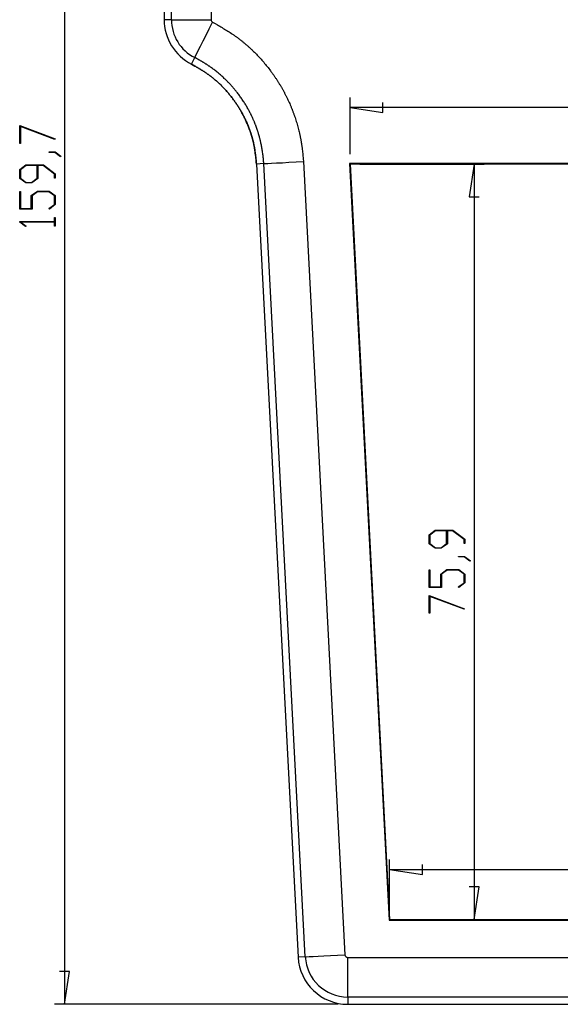
# Model space of a CAD drawing. Units: millimetres. Extents: x 0 to 841, y 0 to 594.
# Drawn here: x 74 to 128, y 381 to 480 of the extents above; entities that cross this region are included whole.
import ezdxf

# ---------------------------------------------------------------- set-up
doc = ezdxf.new("R2010")
doc.units = ezdxf.units.MM
doc.layers.add('LAYER_1', color=179, linetype='Continuous')
doc.layers.add('SLD-0', color=179, linetype='Continuous')

msp = doc.modelspace()

# ---------------------------------------------------------------- linework, layer by layer
at = {"layer": 'LAYER_1'}
for p, q in [((78.548, 541.069), (78.548, 381.369)), ((107.22, 466.766), (107.22, 472.442)), ((110.522, 470.934), (110.522, 471.95)), ((107.22, 471.442), (110.522, 470.934)), ((163.976, 471.442), (107.22, 471.442)), ((74.036, 469.632), (77.592, 468.298)), ((74.036, 467.835), (74.036, 469.632)), ((77.554, 468.248), (74.112, 469.538)), ((74.112, 469.538), (74.112, 467.835)), ((74.112, 467.835), (74.036, 467.835)), ((77.592, 468.298), (77.554, 468.248)), ((76.99, 466.932), (76.99, 466.989)), ((76.99, 466.989), (77.586, 466.989)), ((77.558, 466.932), (76.99, 466.932)), ((78.125, 466.501), (77.558, 466.932)), ((77.586, 466.989), (78.184, 466.544)), ((78.184, 466.544), (78.125, 466.501)), ((74.036, 465.221), (74.644, 465.677)), ((74.036, 464.325), (74.036, 465.221)), ((74.674, 465.618), (74.114, 465.198)), ((74.114, 465.198), (74.114, 464.346)), ((74.644, 465.677), (76.421, 465.677)), ((75.786, 465.618), (74.674, 465.618)), ((75.786, 464.346), (75.786, 465.618)), ((76.393, 465.618), (75.864, 465.618)), ((75.864, 465.618), (75.864, 464.325)), ((77.534, 464.762), (76.393, 465.618)), ((76.421, 465.677), (77.61, 464.784)), ((108.22, 465.766), (120.682, 465.766)), ((119.682, 465.766), (119.174, 462.464)), ((119.682, 465.766), (119.682, 389.871)), ((74.644, 463.869), (74.036, 464.325)), ((74.114, 464.346), (74.674, 463.928)), ((75.256, 463.869), (74.644, 463.869)), ((74.674, 463.928), (75.227, 463.928)), ((75.227, 463.928), (75.786, 464.346)), ((75.864, 464.325), (75.256, 463.869)), ((77.534, 464.335), (77.534, 464.762)), ((77.61, 464.335), (77.534, 464.335)), ((77.61, 464.784), (77.61, 464.335)), ((74.036, 461.244), (74.036, 463.022)), ((74.036, 463.022), (74.112, 463.022)), ((74.112, 463.022), (74.112, 461.303)), ((75.202, 462.596), (75.809, 463.052)), ((75.837, 462.993), (75.28, 462.573)), ((75.809, 463.052), (77.005, 463.052)), ((76.976, 462.993), (75.837, 462.993)), ((77.534, 462.573), (76.976, 462.993)), ((77.005, 463.052), (77.61, 462.596)), ((75.202, 461.303), (75.202, 462.596)), ((75.28, 462.573), (75.28, 461.244)), ((77.534, 461.721), (77.534, 462.573)), ((77.61, 462.596), (77.61, 461.7)), ((119.174, 462.464), (120.19, 462.464)), ((75.28, 461.244), (74.036, 461.244)), ((74.112, 461.303), (75.202, 461.303)), ((76.962, 461.294), (77.534, 461.721)), ((77.019, 461.251), (76.962, 461.294)), ((77.61, 461.7), (77.019, 461.251)), ((74.036, 459.947), (74.036, 459.988)), ((74.036, 459.988), (77.534, 459.988)), ((74.63, 459.501), (74.036, 459.947)), ((77.534, 459.931), (74.167, 459.931)), ((74.167, 459.931), (74.687, 459.543)), ((77.534, 459.988), (77.534, 460.397)), ((77.534, 460.397), (77.61, 460.397)), ((77.534, 459.522), (77.534, 459.931)), ((77.61, 460.397), (77.61, 459.522)), ((74.687, 459.543), (74.63, 459.501)), ((77.61, 459.522), (77.534, 459.522)), ((115.17, 428.528), (115.778, 428.984)), ((115.17, 427.632), (115.17, 428.528)), ((115.808, 428.925), (115.248, 428.505)), ((115.248, 428.505), (115.248, 427.653)), ((115.778, 428.984), (117.555, 428.984)), ((116.92, 428.925), (115.808, 428.925)), ((116.92, 427.653), (116.92, 428.925)), ((117.526, 428.925), (116.997, 428.925)), ((116.997, 428.925), (116.997, 427.632)), ((118.668, 428.069), (117.526, 428.925)), ((117.555, 428.984), (118.744, 428.091)), ((115.778, 427.176), (115.17, 427.632)), ((115.248, 427.653), (115.808, 427.235)), ((116.36, 427.235), (116.92, 427.653)), ((116.997, 427.632), (116.39, 427.176)), ((118.668, 427.642), (118.668, 428.069)), ((118.744, 427.642), (118.668, 427.642)), ((118.744, 428.091), (118.744, 427.642)), ((116.39, 427.176), (115.778, 427.176)), ((115.808, 427.235), (116.36, 427.235)), ((118.124, 426.301), (118.124, 426.358)), ((118.124, 426.358), (118.72, 426.358)), ((118.691, 426.301), (118.124, 426.301)), ((119.258, 425.871), (118.691, 426.301)), ((118.72, 426.358), (119.318, 425.913)), ((119.318, 425.913), (119.258, 425.871)), ((115.17, 423.239), (115.17, 425.016)), ((115.17, 425.016), (115.246, 425.016)), ((115.246, 425.016), (115.246, 423.297)), ((116.336, 424.591), (116.943, 425.046)), ((116.336, 423.297), (116.336, 424.591)), ((116.971, 424.987), (116.414, 424.568)), ((116.414, 424.568), (116.414, 423.239)), ((116.943, 425.046), (118.139, 425.046)), ((118.11, 424.987), (116.971, 424.987)), ((118.668, 424.568), (118.11, 424.987)), ((118.139, 425.046), (118.744, 424.591)), ((118.668, 423.715), (118.668, 424.568)), ((118.744, 424.591), (118.744, 423.694)), ((115.246, 423.297), (116.336, 423.297)), ((118.096, 423.288), (118.668, 423.715)), ((118.744, 423.694), (118.153, 423.246)), ((116.414, 423.239), (115.17, 423.239)), ((115.17, 422.439), (118.726, 421.105)), ((115.17, 420.642), (115.17, 422.439)), ((118.688, 421.055), (115.246, 422.345)), ((115.246, 422.345), (115.246, 420.642)), ((118.153, 423.246), (118.096, 423.288)), ((115.246, 420.642), (115.17, 420.642)), ((118.726, 421.105), (118.688, 421.055)), ((111.198, 390.871), (111.198, 395.919)), ((111.198, 394.919), (114.5, 394.411)), ((111.198, 394.919), (159.998, 394.919)), ((114.5, 394.411), (114.5, 395.427)), ((120.19, 393.173), (119.174, 393.173)), ((119.682, 389.871), (120.19, 393.173)), ((112.198, 389.871), (120.682, 389.871)), ((79.056, 384.671), (78.04, 384.671)), ((78.548, 381.369), (79.056, 384.671)), ((105.993, 381.369), (77.548, 381.369))]:
    msp.add_line(p, q, dxfattribs=at)
at = {"layer": 'SLD-0'}
for p, q in [((88.548, 536.069), (88.548, 480.269)), ((89.279, 480.269), (89.279, 536.069)), ((93.263, 536.069), (93.263, 480.269)), ((89.279, 480.269), (88.548, 480.269)), ((89.279, 480.269), (93.263, 480.269)), ((93.086, 479.357), (93.419, 480.015)), ((93.419, 480.015), (93.657, 479.879)), ((93.657, 479.879), (93.895, 479.743)), ((93.895, 479.743), (94.014, 479.675)), ((94.014, 479.675), (94.132, 479.607)), ((92.465, 478.13), (92.764, 478.721)), ((92.764, 478.721), (93.086, 479.357)), ((94.132, 479.607), (94.25, 479.538)), ((94.25, 479.538), (94.368, 479.469)), ((94.368, 479.469), (94.486, 479.399)), ((94.486, 479.399), (94.603, 479.329)), ((94.603, 479.329), (94.72, 479.258)), ((94.72, 479.258), (94.836, 479.186)), ((94.836, 479.186), (94.952, 479.114)), ((94.952, 479.114), (95.068, 479.041)), ((95.068, 479.041), (95.182, 478.968)), ((95.182, 478.968), (95.297, 478.893)), ((95.297, 478.893), (95.354, 478.855)), ((95.354, 478.855), (95.41, 478.818)), ((95.41, 478.818), (95.467, 478.779)), ((95.467, 478.779), (95.523, 478.741)), ((95.523, 478.741), (95.579, 478.702)), ((95.579, 478.702), (95.636, 478.664)), ((92.198, 477.604), (92.465, 478.13)), ((95.636, 478.664), (95.691, 478.624)), ((95.691, 478.624), (95.747, 478.585)), ((95.747, 478.585), (95.802, 478.545)), ((95.802, 478.545), (95.858, 478.505)), ((95.858, 478.505), (95.913, 478.465)), ((95.913, 478.465), (95.968, 478.424)), ((95.968, 478.424), (96.022, 478.383)), ((96.022, 478.383), (96.077, 478.342)), ((96.077, 478.342), (96.131, 478.301)), ((96.131, 478.301), (96.185, 478.259)), ((96.185, 478.259), (96.239, 478.217)), ((96.239, 478.217), (96.293, 478.175)), ((96.293, 478.175), (96.346, 478.132)), ((96.346, 478.132), (96.399, 478.089)), ((96.399, 478.089), (96.452, 478.046)), ((96.452, 478.046), (96.505, 478.003)), ((96.505, 478.003), (96.558, 477.959)), ((96.558, 477.959), (96.61, 477.916)), ((96.61, 477.916), (96.663, 477.871)), ((96.663, 477.871), (96.715, 477.827)), ((96.715, 477.827), (96.766, 477.783)), ((96.766, 477.783), (96.818, 477.738)), ((96.818, 477.738), (96.87, 477.693)), ((96.87, 477.693), (96.921, 477.647)), ((91.679, 476.578), (91.798, 476.814)), ((91.798, 476.814), (91.974, 477.16)), ((91.974, 477.16), (92.198, 477.604)), ((96.921, 477.647), (96.972, 477.602)), ((96.972, 477.602), (97.023, 477.556)), ((97.023, 477.556), (97.074, 477.51)), ((97.074, 477.51), (97.124, 477.464)), ((97.124, 477.464), (97.174, 477.418)), ((97.174, 477.418), (97.224, 477.371)), ((97.224, 477.371), (97.274, 477.324)), ((97.274, 477.324), (97.324, 477.277)), ((97.324, 477.277), (97.374, 477.23)), ((97.374, 477.23), (97.423, 477.182)), ((97.423, 477.182), (97.472, 477.135)), ((97.472, 477.135), (97.521, 477.087)), ((97.521, 477.087), (97.618, 476.99)), ((97.618, 476.99), (97.715, 476.893)), ((97.715, 476.893), (97.81, 476.795)), ((97.81, 476.795), (97.905, 476.697)), ((91.289, 475.808), (91.619, 476.46)), ((91.289, 475.808), (91.459, 475.711)), ((91.459, 475.71), (91.289, 475.808)), ((91.459, 475.711), (91.63, 475.614)), ((91.629, 475.611), (91.459, 475.71)), ((91.619, 476.46), (91.679, 476.578)), ((91.803, 476.363), (91.619, 476.46)), ((91.894, 476.314), (91.803, 476.363)), ((91.986, 476.265), (91.894, 476.314)), ((92.077, 476.215), (91.986, 476.265)), ((92.123, 476.19), (92.077, 476.215)), ((92.168, 476.165), (92.123, 476.19)), ((92.213, 476.139), (92.168, 476.165)), ((92.258, 476.113), (92.213, 476.139)), ((92.303, 476.087), (92.258, 476.113)), ((92.348, 476.061), (92.303, 476.087)), ((92.393, 476.035), (92.348, 476.061)), ((92.438, 476.008), (92.393, 476.035)), ((92.482, 475.981), (92.438, 476.008)), ((92.526, 475.954), (92.482, 475.981)), ((92.571, 475.927), (92.526, 475.954)), ((92.615, 475.9), (92.571, 475.927)), ((92.659, 475.872), (92.615, 475.9)), ((92.703, 475.844), (92.659, 475.872)), ((92.747, 475.816), (92.703, 475.844)), ((92.79, 475.788), (92.747, 475.816)), ((92.834, 475.76), (92.79, 475.788)), ((92.877, 475.731), (92.834, 475.76)), ((92.921, 475.702), (92.877, 475.731)), ((97.905, 476.697), (97.999, 476.597)), ((97.999, 476.597), (98.093, 476.497)), ((98.093, 476.497), (98.185, 476.396)), ((98.185, 476.396), (98.277, 476.295)), ((98.277, 476.295), (98.368, 476.193)), ((98.368, 476.193), (98.458, 476.09)), ((98.458, 476.09), (98.548, 475.986)), ((98.548, 475.986), (98.636, 475.882)), ((98.636, 475.882), (98.724, 475.777)), ((98.724, 475.777), (98.811, 475.672)), ((91.714, 475.562), (91.629, 475.611)), ((91.63, 475.614), (91.715, 475.565)), ((91.798, 475.512), (91.714, 475.562)), ((91.715, 475.565), (91.8, 475.516)), ((91.883, 475.462), (91.798, 475.512)), ((91.8, 475.516), (91.884, 475.467)), ((91.967, 475.412), (91.883, 475.462)), ((91.884, 475.467), (91.969, 475.417)), ((92.051, 475.362), (91.967, 475.412)), ((91.969, 475.417), (92.053, 475.367)), ((92.135, 475.311), (92.051, 475.362)), ((92.053, 475.367), (92.137, 475.317)), ((92.219, 475.26), (92.135, 475.311)), ((92.137, 475.317), (92.221, 475.266)), ((92.302, 475.209), (92.219, 475.26)), ((92.221, 475.266), (92.305, 475.215)), ((92.385, 475.157), (92.302, 475.209)), ((92.305, 475.215), (92.388, 475.163)), ((92.468, 475.104), (92.385, 475.157)), ((92.388, 475.163), (92.47, 475.111)), ((92.55, 475.052), (92.468, 475.104)), ((92.47, 475.111), (92.553, 475.058)), ((92.632, 474.998), (92.55, 475.052)), ((92.553, 475.058), (92.635, 475.004)), ((92.714, 474.944), (92.632, 474.998)), ((92.635, 475.004), (92.675, 474.977)), ((92.675, 474.977), (92.716, 474.95)), ((92.795, 474.89), (92.714, 474.944)), ((92.716, 474.95), (92.757, 474.923)), ((92.757, 474.923), (92.797, 474.895)), ((92.835, 474.862), (92.795, 474.89)), ((92.797, 474.895), (92.837, 474.868)), ((92.875, 474.834), (92.835, 474.862)), ((92.837, 474.868), (92.878, 474.84)), ((92.916, 474.806), (92.875, 474.834)), ((92.878, 474.84), (92.918, 474.812)), ((92.956, 474.778), (92.916, 474.806)), ((92.918, 474.812), (92.957, 474.784)), ((92.964, 475.673), (92.921, 475.702)), ((92.996, 474.75), (92.956, 474.778)), ((92.957, 474.784), (92.997, 474.755)), ((93.007, 475.644), (92.964, 475.673)), ((93.035, 474.722), (92.996, 474.75)), ((92.997, 474.755), (93.037, 474.726)), ((93.05, 475.615), (93.007, 475.644)), ((93.075, 474.693), (93.035, 474.722)), ((93.037, 474.726), (93.076, 474.697)), ((93.093, 475.585), (93.05, 475.615)), ((93.135, 475.555), (93.093, 475.585)), ((93.178, 475.526), (93.135, 475.555)), ((93.22, 475.495), (93.178, 475.526)), ((93.263, 475.465), (93.22, 475.495)), ((93.305, 475.435), (93.263, 475.465)), ((93.389, 475.373), (93.305, 475.435)), ((93.472, 475.311), (93.389, 475.373)), ((93.555, 475.249), (93.472, 475.311)), ((93.638, 475.185), (93.555, 475.249)), ((93.72, 475.121), (93.638, 475.185)), ((93.801, 475.057), (93.72, 475.121)), ((93.882, 474.991), (93.801, 475.057)), ((93.963, 474.925), (93.882, 474.991)), ((94.043, 474.859), (93.963, 474.925)), ((94.122, 474.792), (94.043, 474.859)), ((94.201, 474.724), (94.122, 474.792)), ((94.279, 474.656), (94.201, 474.724)), ((98.811, 475.672), (98.897, 475.566)), ((98.897, 475.566), (98.982, 475.459)), ((98.982, 475.459), (99.066, 475.351)), ((99.066, 475.351), (99.149, 475.243)), ((99.149, 475.243), (99.232, 475.134)), ((99.232, 475.134), (99.273, 475.079)), ((99.273, 475.079), (99.313, 475.024)), ((99.313, 475.024), (99.354, 474.969)), ((99.354, 474.969), (99.394, 474.914)), ((99.394, 474.914), (99.434, 474.858)), ((99.434, 474.858), (99.474, 474.803)), ((99.474, 474.803), (99.513, 474.747)), ((99.513, 474.747), (99.553, 474.691)), ((93.114, 474.664), (93.075, 474.693)), ((93.076, 474.697), (93.116, 474.668)), ((93.154, 474.635), (93.114, 474.664)), ((93.116, 474.668), (93.155, 474.639)), ((93.193, 474.606), (93.154, 474.635)), ((93.155, 474.639), (93.194, 474.61)), ((93.232, 474.577), (93.193, 474.606)), ((93.194, 474.61), (93.233, 474.58)), ((93.271, 474.547), (93.232, 474.577)), ((93.233, 474.58), (93.271, 474.55)), ((93.271, 474.55), (93.31, 474.52)), ((93.31, 474.517), (93.271, 474.547)), ((93.31, 474.52), (93.348, 474.489)), ((93.348, 474.487), (93.31, 474.517)), ((93.348, 474.489), (93.387, 474.459)), ((93.387, 474.457), (93.348, 474.487)), ((93.387, 474.459), (93.425, 474.428)), ((93.425, 474.427), (93.387, 474.457)), ((93.425, 474.428), (93.463, 474.397)), ((93.463, 474.396), (93.425, 474.427)), ((93.463, 474.397), (93.501, 474.366)), ((93.501, 474.365), (93.463, 474.396)), ((93.501, 474.366), (93.539, 474.335)), ((93.539, 474.334), (93.501, 474.365)), ((93.539, 474.335), (93.576, 474.304)), ((93.577, 474.303), (93.539, 474.334)), ((93.576, 474.304), (93.614, 474.272)), ((93.615, 474.272), (93.577, 474.303)), ((93.614, 474.272), (93.651, 474.24)), ((93.652, 474.24), (93.615, 474.272)), ((93.651, 474.24), (93.688, 474.208)), ((93.689, 474.208), (93.652, 474.24)), ((93.688, 474.208), (93.725, 474.176)), ((93.726, 474.176), (93.689, 474.208)), ((93.725, 474.176), (93.762, 474.144)), ((93.763, 474.144), (93.726, 474.176)), ((93.762, 474.144), (93.799, 474.112)), ((93.8, 474.112), (93.763, 474.144)), ((93.799, 474.112), (93.836, 474.079)), ((93.837, 474.08), (93.8, 474.112)), ((93.836, 474.079), (93.872, 474.046)), ((93.874, 474.047), (93.837, 474.08)), ((93.872, 474.046), (93.908, 474.013)), ((93.91, 474.014), (93.874, 474.047)), ((93.908, 474.013), (93.945, 473.98)), ((93.946, 473.981), (93.91, 474.014)), ((93.945, 473.98), (93.981, 473.947)), ((93.982, 473.948), (93.946, 473.981)), ((93.981, 473.947), (94.017, 473.913)), ((94.018, 473.914), (93.982, 473.948)), ((94.017, 473.913), (94.052, 473.88)), ((94.054, 473.881), (94.018, 473.914)), ((94.052, 473.88), (94.088, 473.846)), ((94.09, 473.847), (94.054, 473.881)), ((94.088, 473.846), (94.123, 473.812)), ((94.125, 473.813), (94.09, 473.847)), ((94.123, 473.812), (94.159, 473.778)), ((94.161, 473.779), (94.125, 473.813)), ((94.159, 473.778), (94.229, 473.71)), ((94.196, 473.745), (94.161, 473.779)), ((94.231, 473.711), (94.196, 473.745)), ((94.357, 474.587), (94.279, 474.656)), ((94.434, 474.517), (94.357, 474.587)), ((94.511, 474.447), (94.434, 474.517)), ((94.587, 474.376), (94.511, 474.447)), ((94.625, 474.34), (94.587, 474.376)), ((94.662, 474.304), (94.625, 474.34)), ((94.7, 474.268), (94.662, 474.304)), ((94.737, 474.232), (94.7, 474.268)), ((94.774, 474.196), (94.737, 474.232)), ((94.811, 474.159), (94.774, 474.196)), ((94.848, 474.123), (94.811, 474.159)), ((94.885, 474.086), (94.848, 474.123)), ((94.922, 474.049), (94.885, 474.086)), ((94.958, 474.012), (94.922, 474.049)), ((94.994, 473.975), (94.958, 474.012)), ((95.03, 473.937), (94.994, 473.975)), ((95.066, 473.9), (95.03, 473.937)), ((95.102, 473.862), (95.066, 473.9)), ((95.138, 473.824), (95.102, 473.862)), ((95.173, 473.786), (95.138, 473.824)), ((95.209, 473.748), (95.173, 473.786)), ((95.244, 473.71), (95.209, 473.748)), ((99.553, 474.691), (99.592, 474.635)), ((99.592, 474.635), (99.631, 474.579)), ((99.631, 474.579), (99.669, 474.523)), ((99.669, 474.523), (99.708, 474.466)), ((99.708, 474.466), (99.746, 474.409)), ((99.746, 474.409), (99.784, 474.352)), ((99.784, 474.352), (99.821, 474.295)), ((99.821, 474.295), (99.859, 474.238)), ((99.859, 474.238), (99.896, 474.181)), ((99.896, 474.181), (99.933, 474.123)), ((99.933, 474.123), (99.97, 474.066)), ((99.97, 474.066), (100.006, 474.008)), ((100.006, 474.008), (100.042, 473.95)), ((100.042, 473.95), (100.078, 473.892)), ((100.078, 473.892), (100.114, 473.833)), ((100.114, 473.833), (100.15, 473.775)), ((100.15, 473.775), (100.185, 473.716)), ((94.229, 473.71), (94.299, 473.64)), ((94.266, 473.677), (94.231, 473.711)), ((94.301, 473.642), (94.266, 473.677)), ((94.299, 473.64), (94.368, 473.571)), ((94.335, 473.607), (94.301, 473.642)), ((94.37, 473.572), (94.335, 473.607)), ((94.368, 473.571), (94.437, 473.501)), ((94.404, 473.537), (94.37, 473.572)), ((94.439, 473.502), (94.404, 473.537)), ((94.437, 473.501), (94.505, 473.43)), ((94.473, 473.467), (94.439, 473.502)), ((94.507, 473.431), (94.473, 473.467)), ((94.505, 473.43), (94.572, 473.359)), ((94.574, 473.36), (94.507, 473.431)), ((94.572, 473.359), (94.639, 473.287)), ((94.641, 473.288), (94.574, 473.36)), ((94.639, 473.287), (94.706, 473.215)), ((94.707, 473.215), (94.641, 473.288)), ((94.706, 473.215), (94.772, 473.142)), ((94.773, 473.142), (94.707, 473.215)), ((94.772, 473.142), (94.837, 473.069)), ((94.838, 473.069), (94.773, 473.142)), ((94.837, 473.069), (94.902, 472.995)), ((94.903, 472.995), (94.838, 473.069)), ((94.902, 472.995), (94.966, 472.921)), ((94.967, 472.921), (94.903, 472.995)), ((94.966, 472.921), (95.029, 472.846)), ((95.03, 472.846), (94.967, 472.921)), ((95.029, 472.846), (95.092, 472.771)), ((95.093, 472.77), (95.03, 472.846)), ((95.092, 472.771), (95.154, 472.695)), ((95.155, 472.694), (95.093, 472.77)), ((95.279, 473.671), (95.244, 473.71)), ((95.314, 473.633), (95.279, 473.671)), ((95.348, 473.594), (95.314, 473.633)), ((95.383, 473.555), (95.348, 473.594)), ((95.417, 473.516), (95.383, 473.555)), ((95.452, 473.477), (95.417, 473.516)), ((95.486, 473.438), (95.452, 473.477)), ((95.52, 473.398), (95.486, 473.438)), ((95.553, 473.359), (95.52, 473.398)), ((95.587, 473.319), (95.553, 473.359)), ((95.62, 473.279), (95.587, 473.319)), ((95.653, 473.239), (95.62, 473.279)), ((95.687, 473.199), (95.653, 473.239)), ((95.719, 473.159), (95.687, 473.199)), ((95.752, 473.118), (95.719, 473.159)), ((95.785, 473.078), (95.752, 473.118)), ((95.817, 473.037), (95.785, 473.078)), ((95.849, 472.996), (95.817, 473.037)), ((95.913, 472.914), (95.849, 472.996)), ((95.977, 472.832), (95.913, 472.914)), ((96.039, 472.749), (95.977, 472.832)), ((96.101, 472.665), (96.039, 472.749)), ((100.185, 473.716), (100.22, 473.658)), ((100.22, 473.658), (100.255, 473.599)), ((100.255, 473.599), (100.289, 473.54)), ((100.289, 473.54), (100.324, 473.481)), ((100.324, 473.481), (100.358, 473.421)), ((100.358, 473.421), (100.391, 473.362)), ((100.391, 473.362), (100.425, 473.302)), ((100.425, 473.302), (100.458, 473.243)), ((100.458, 473.243), (100.491, 473.183)), ((100.491, 473.183), (100.524, 473.123)), ((100.524, 473.123), (100.557, 473.063)), ((100.557, 473.063), (100.589, 473.002)), ((100.589, 473.002), (100.621, 472.942)), ((100.621, 472.942), (100.653, 472.882)), ((100.653, 472.882), (100.685, 472.821)), ((100.685, 472.821), (100.716, 472.76)), ((100.716, 472.76), (100.747, 472.699)), ((95.154, 472.695), (95.216, 472.619)), ((95.217, 472.618), (95.155, 472.694)), ((95.216, 472.619), (95.277, 472.543)), ((95.278, 472.541), (95.217, 472.618)), ((95.277, 472.543), (95.337, 472.466)), ((95.338, 472.464), (95.278, 472.541)), ((95.337, 472.466), (95.397, 472.388)), ((95.398, 472.386), (95.338, 472.464)), ((95.397, 472.388), (95.427, 472.349)), ((95.457, 472.308), (95.398, 472.386)), ((95.427, 472.349), (95.456, 472.31)), ((95.456, 472.31), (95.486, 472.271)), ((95.515, 472.23), (95.457, 472.308)), ((95.486, 472.271), (95.515, 472.231)), ((95.515, 472.231), (95.544, 472.192)), ((95.573, 472.151), (95.515, 472.23)), ((95.544, 472.192), (95.573, 472.152)), ((95.573, 472.152), (95.601, 472.113)), ((95.63, 472.071), (95.573, 472.151)), ((95.601, 472.113), (95.63, 472.073)), ((95.63, 472.073), (95.658, 472.033)), ((95.659, 472.031), (95.63, 472.071)), ((95.658, 472.033), (95.686, 471.993)), ((95.687, 471.991), (95.659, 472.031)), ((95.686, 471.993), (95.714, 471.953)), ((95.715, 471.951), (95.687, 471.991)), ((95.714, 471.953), (95.742, 471.912)), ((95.743, 471.91), (95.715, 471.951)), ((95.742, 471.912), (95.77, 471.872)), ((95.77, 471.87), (95.743, 471.91)), ((95.77, 471.872), (95.797, 471.831)), ((95.798, 471.83), (95.77, 471.87)), ((95.797, 471.831), (95.824, 471.791)), ((95.825, 471.789), (95.798, 471.83)), ((95.824, 471.791), (95.852, 471.75)), ((95.853, 471.748), (95.825, 471.789)), ((96.163, 472.581), (96.101, 472.665)), ((96.223, 472.497), (96.163, 472.581)), ((96.283, 472.411), (96.223, 472.497)), ((96.343, 472.326), (96.283, 472.411)), ((96.401, 472.24), (96.343, 472.326)), ((96.459, 472.153), (96.401, 472.24)), ((96.516, 472.067), (96.459, 472.153)), ((96.572, 471.979), (96.516, 472.067)), ((96.628, 471.891), (96.572, 471.979)), ((96.683, 471.803), (96.628, 471.891)), ((96.737, 471.714), (96.683, 471.803)), ((100.747, 472.699), (100.778, 472.638)), ((100.778, 472.638), (100.809, 472.577)), ((100.809, 472.577), (100.869, 472.454)), ((100.869, 472.454), (100.928, 472.331)), ((100.928, 472.331), (100.987, 472.208)), ((100.987, 472.208), (101.044, 472.084)), ((101.044, 472.084), (101.101, 471.959)), ((101.101, 471.959), (101.156, 471.834)), ((101.156, 471.834), (101.21, 471.709)), ((95.852, 471.75), (95.879, 471.709)), ((95.88, 471.707), (95.853, 471.748)), ((95.879, 471.709), (95.905, 471.668)), ((95.906, 471.666), (95.88, 471.707)), ((95.905, 471.668), (95.932, 471.627)), ((95.933, 471.625), (95.906, 471.666)), ((95.932, 471.627), (95.958, 471.586)), ((95.959, 471.584), (95.933, 471.625)), ((95.958, 471.586), (95.985, 471.544)), ((95.986, 471.543), (95.959, 471.584)), ((95.985, 471.544), (96.011, 471.503)), ((96.012, 471.501), (95.986, 471.543)), ((96.011, 471.503), (96.037, 471.461)), ((96.038, 471.46), (96.012, 471.501)), ((96.037, 471.461), (96.062, 471.42)), ((96.064, 471.418), (96.038, 471.46)), ((96.062, 471.42), (96.088, 471.378)), ((96.089, 471.377), (96.064, 471.418)), ((96.088, 471.378), (96.113, 471.336)), ((96.115, 471.335), (96.089, 471.377)), ((96.113, 471.336), (96.139, 471.294)), ((96.14, 471.293), (96.115, 471.335)), ((96.139, 471.294), (96.164, 471.252)), ((96.165, 471.251), (96.14, 471.293)), ((96.164, 471.252), (96.213, 471.168)), ((96.19, 471.209), (96.165, 471.251)), ((96.215, 471.166), (96.19, 471.209)), ((96.213, 471.168), (96.262, 471.083)), ((96.239, 471.124), (96.215, 471.166)), ((96.263, 471.081), (96.239, 471.124)), ((96.262, 471.083), (96.31, 470.997)), ((96.288, 471.039), (96.263, 471.081)), ((96.312, 470.996), (96.288, 471.039)), ((96.31, 470.997), (96.358, 470.912)), ((96.335, 470.953), (96.312, 470.996)), ((96.359, 470.911), (96.335, 470.953)), ((96.358, 470.912), (96.405, 470.826)), ((96.406, 470.824), (96.359, 470.911)), ((96.405, 470.826), (96.451, 470.739)), ((96.452, 470.738), (96.406, 470.824)), ((96.791, 471.625), (96.737, 471.714)), ((96.844, 471.536), (96.791, 471.625)), ((96.896, 471.446), (96.844, 471.536)), ((96.947, 471.355), (96.896, 471.446)), ((96.998, 471.264), (96.947, 471.355)), ((97.048, 471.173), (96.998, 471.264)), ((97.072, 471.127), (97.048, 471.173)), ((97.097, 471.081), (97.072, 471.127)), ((97.121, 471.035), (97.097, 471.081)), ((97.145, 470.989), (97.121, 471.035)), ((97.169, 470.943), (97.145, 470.989)), ((97.193, 470.897), (97.169, 470.943)), ((97.216, 470.85), (97.193, 470.897)), ((97.24, 470.804), (97.216, 470.85)), ((97.263, 470.757), (97.24, 470.804)), ((101.21, 471.709), (101.237, 471.646)), ((101.237, 471.646), (101.264, 471.583)), ((101.264, 471.583), (101.29, 471.52)), ((101.29, 471.52), (101.316, 471.457)), ((101.316, 471.457), (101.341, 471.393)), ((101.341, 471.393), (101.367, 471.33)), ((101.367, 471.33), (101.392, 471.267)), ((101.392, 471.267), (101.417, 471.203)), ((101.417, 471.203), (101.442, 471.139)), ((101.442, 471.139), (101.466, 471.075)), ((101.466, 471.075), (101.49, 471.012)), ((101.49, 471.012), (101.514, 470.948)), ((101.514, 470.948), (101.538, 470.884)), ((101.538, 470.884), (101.561, 470.819)), ((101.561, 470.819), (101.584, 470.755)), ((96.451, 470.739), (96.497, 470.652)), ((96.497, 470.651), (96.452, 470.738)), ((96.497, 470.652), (96.541, 470.565)), ((96.542, 470.564), (96.497, 470.651)), ((96.541, 470.565), (96.586, 470.477)), ((96.586, 470.476), (96.542, 470.564)), ((96.586, 470.477), (96.629, 470.39)), ((96.629, 470.388), (96.586, 470.476)), ((96.629, 470.39), (96.672, 470.301)), ((96.672, 470.3), (96.629, 470.388)), ((96.672, 470.301), (96.714, 470.213)), ((96.714, 470.212), (96.672, 470.3)), ((96.714, 470.213), (96.756, 470.124)), ((96.755, 470.123), (96.714, 470.212)), ((96.796, 470.033), (96.755, 470.123)), ((96.756, 470.124), (96.796, 470.034)), ((96.796, 470.034), (96.837, 469.945)), ((96.836, 469.944), (96.796, 470.033)), ((96.875, 469.854), (96.836, 469.944)), ((96.837, 469.945), (96.876, 469.855)), ((96.913, 469.763), (96.875, 469.854)), ((96.876, 469.855), (96.915, 469.765)), ((97.286, 470.711), (97.263, 470.757)), ((97.309, 470.664), (97.286, 470.711)), ((97.331, 470.617), (97.309, 470.664)), ((97.353, 470.57), (97.331, 470.617)), ((97.376, 470.523), (97.353, 470.57)), ((97.398, 470.476), (97.376, 470.523)), ((97.419, 470.429), (97.398, 470.476)), ((97.441, 470.381), (97.419, 470.429)), ((97.462, 470.334), (97.441, 470.381)), ((97.484, 470.286), (97.462, 470.334)), ((97.505, 470.239), (97.484, 470.286)), ((97.525, 470.191), (97.505, 470.239)), ((97.546, 470.143), (97.525, 470.191)), ((97.566, 470.095), (97.546, 470.143)), ((97.587, 470.048), (97.566, 470.095)), ((97.607, 470), (97.587, 470.048)), ((97.626, 469.951), (97.607, 470)), ((97.646, 469.903), (97.626, 469.951)), ((97.665, 469.855), (97.646, 469.903)), ((97.685, 469.807), (97.665, 469.855)), ((97.704, 469.758), (97.685, 469.807)), ((101.584, 470.755), (101.607, 470.691)), ((101.607, 470.691), (101.63, 470.626)), ((101.63, 470.626), (101.652, 470.562)), ((101.652, 470.562), (101.674, 470.497)), ((101.674, 470.497), (101.696, 470.432)), ((101.696, 470.432), (101.738, 470.303)), ((101.738, 470.303), (101.78, 470.173)), ((101.78, 470.173), (101.821, 470.042)), ((101.821, 470.042), (101.86, 469.911)), ((101.86, 469.911), (101.899, 469.78)), ((101.899, 469.78), (101.936, 469.649)), ((96.951, 469.673), (96.913, 469.763)), ((96.915, 469.765), (96.953, 469.674)), ((96.988, 469.582), (96.951, 469.673)), ((96.953, 469.674), (96.972, 469.629)), ((96.972, 469.629), (96.99, 469.583)), ((97.025, 469.491), (96.988, 469.582)), ((96.99, 469.583), (97.008, 469.538)), ((97.008, 469.538), (97.027, 469.492)), ((97.06, 469.399), (97.025, 469.491)), ((97.027, 469.492), (97.045, 469.446)), ((97.045, 469.446), (97.062, 469.4)), ((97.095, 469.308), (97.06, 469.399)), ((97.062, 469.4), (97.08, 469.355)), ((97.08, 469.355), (97.097, 469.309)), ((97.129, 469.216), (97.095, 469.308)), ((97.097, 469.309), (97.114, 469.263)), ((97.114, 469.263), (97.131, 469.217)), ((97.146, 469.169), (97.129, 469.216)), ((97.131, 469.217), (97.148, 469.171)), ((97.163, 469.123), (97.146, 469.169)), ((97.148, 469.171), (97.165, 469.124)), ((97.179, 469.077), (97.163, 469.123)), ((97.165, 469.124), (97.181, 469.078)), ((97.196, 469.031), (97.179, 469.077)), ((97.181, 469.078), (97.197, 469.032)), ((97.212, 468.984), (97.196, 469.031)), ((97.197, 469.032), (97.213, 468.985)), ((97.227, 468.938), (97.212, 468.984)), ((97.213, 468.985), (97.229, 468.939)), ((97.243, 468.891), (97.227, 468.938)), ((97.229, 468.939), (97.245, 468.893)), ((97.259, 468.845), (97.243, 468.891)), ((97.245, 468.893), (97.26, 468.846)), ((97.274, 468.798), (97.259, 468.845)), ((97.26, 468.846), (97.275, 468.799)), ((97.289, 468.752), (97.274, 468.798)), ((97.275, 468.799), (97.29, 468.753)), ((97.722, 469.71), (97.704, 469.758)), ((97.741, 469.661), (97.722, 469.71)), ((97.759, 469.612), (97.741, 469.661)), ((97.778, 469.564), (97.759, 469.612)), ((97.796, 469.515), (97.778, 469.564)), ((97.813, 469.466), (97.796, 469.515)), ((97.831, 469.417), (97.813, 469.466)), ((97.848, 469.368), (97.831, 469.417)), ((97.865, 469.319), (97.848, 469.368)), ((97.882, 469.27), (97.865, 469.319)), ((97.899, 469.22), (97.882, 469.27)), ((97.916, 469.171), (97.899, 469.22)), ((97.932, 469.122), (97.916, 469.171)), ((97.948, 469.072), (97.932, 469.122)), ((97.964, 469.023), (97.948, 469.072)), ((97.98, 468.973), (97.964, 469.023)), ((97.995, 468.924), (97.98, 468.973)), ((98.011, 468.874), (97.995, 468.924)), ((98.026, 468.824), (98.011, 468.874)), ((98.041, 468.774), (98.026, 468.824)), ((101.936, 469.649), (101.973, 469.517)), ((101.973, 469.517), (102.008, 469.385)), ((102.008, 469.385), (102.043, 469.253)), ((102.043, 469.253), (102.076, 469.12)), ((102.076, 469.12), (102.108, 468.988)), ((102.108, 468.988), (102.14, 468.855)), ((102.14, 468.855), (102.155, 468.788)), ((102.155, 468.788), (102.17, 468.721)), ((97.304, 468.705), (97.289, 468.752)), ((97.29, 468.753), (97.304, 468.706)), ((97.304, 468.706), (97.319, 468.659)), ((97.318, 468.658), (97.304, 468.705)), ((97.333, 468.611), (97.318, 468.658)), ((97.319, 468.659), (97.333, 468.612)), ((97.333, 468.612), (97.347, 468.565)), ((97.347, 468.564), (97.333, 468.611)), ((97.347, 468.565), (97.361, 468.518)), ((97.361, 468.517), (97.347, 468.564)), ((97.361, 468.518), (97.374, 468.471)), ((97.374, 468.47), (97.361, 468.517)), ((97.374, 468.471), (97.387, 468.424)), ((97.388, 468.423), (97.374, 468.47)), ((97.387, 468.424), (97.4, 468.377)), ((97.401, 468.376), (97.388, 468.423)), ((97.4, 468.377), (97.413, 468.33)), ((97.414, 468.329), (97.401, 468.376)), ((97.413, 468.33), (97.426, 468.282)), ((97.427, 468.281), (97.414, 468.329)), ((97.426, 468.282), (97.438, 468.235)), ((97.44, 468.234), (97.427, 468.281)), ((97.438, 468.235), (97.45, 468.187)), ((97.452, 468.187), (97.44, 468.234)), ((97.45, 468.187), (97.462, 468.14)), ((97.464, 468.139), (97.452, 468.187)), ((97.462, 468.14), (97.474, 468.093)), ((97.476, 468.092), (97.464, 468.139)), ((97.474, 468.093), (97.485, 468.045)), ((97.488, 468.044), (97.476, 468.092)), ((97.485, 468.045), (97.496, 467.997)), ((97.499, 467.997), (97.488, 468.044)), ((97.496, 467.997), (97.507, 467.95)), ((97.511, 467.949), (97.499, 467.997)), ((97.507, 467.95), (97.517, 467.902)), ((97.522, 467.901), (97.511, 467.949)), ((97.517, 467.902), (97.528, 467.854)), ((97.532, 467.854), (97.522, 467.901)), ((97.528, 467.854), (97.538, 467.806)), ((97.543, 467.806), (97.532, 467.854)), ((97.538, 467.806), (97.548, 467.758)), ((97.553, 467.758), (97.543, 467.806)), ((98.056, 468.724), (98.041, 468.774)), ((98.07, 468.674), (98.056, 468.724)), ((98.084, 468.624), (98.07, 468.674)), ((98.098, 468.574), (98.084, 468.624)), ((98.112, 468.524), (98.098, 468.574)), ((98.126, 468.474), (98.112, 468.524)), ((98.139, 468.424), (98.126, 468.474)), ((98.153, 468.373), (98.139, 468.424)), ((98.166, 468.323), (98.153, 468.373)), ((98.178, 468.272), (98.166, 468.323)), ((98.191, 468.222), (98.178, 468.272)), ((98.203, 468.171), (98.191, 468.222)), ((98.216, 468.121), (98.203, 468.171)), ((98.228, 468.07), (98.216, 468.121)), ((98.239, 468.02), (98.228, 468.07)), ((98.251, 467.969), (98.239, 468.02)), ((98.262, 467.918), (98.251, 467.969)), ((98.273, 467.867), (98.262, 467.918)), ((98.295, 467.765), (98.273, 467.867)), ((102.17, 468.721), (102.185, 468.655)), ((102.185, 468.655), (102.199, 468.588)), ((102.199, 468.588), (102.213, 468.521)), ((102.213, 468.521), (102.227, 468.454)), ((102.227, 468.454), (102.24, 468.387)), ((102.24, 468.387), (102.254, 468.32)), ((102.254, 468.32), (102.266, 468.253)), ((102.266, 468.253), (102.279, 468.186)), ((102.279, 468.186), (102.291, 468.119)), ((102.291, 468.119), (102.303, 468.051)), ((102.303, 468.051), (102.315, 467.984)), ((102.315, 467.984), (102.326, 467.917)), ((102.326, 467.917), (102.337, 467.849)), ((102.337, 467.849), (102.348, 467.782)), ((97.548, 467.758), (97.558, 467.711)), ((97.563, 467.71), (97.553, 467.758)), ((97.558, 467.711), (97.567, 467.663)), ((97.573, 467.662), (97.563, 467.71)), ((97.567, 467.663), (97.576, 467.615)), ((97.582, 467.614), (97.573, 467.662)), ((97.576, 467.615), (97.585, 467.567)), ((97.591, 467.566), (97.582, 467.614)), ((97.585, 467.567), (97.594, 467.519)), ((97.6, 467.518), (97.591, 467.566)), ((97.594, 467.519), (97.611, 467.422)), ((97.609, 467.47), (97.6, 467.518)), ((97.618, 467.422), (97.609, 467.47)), ((97.611, 467.422), (97.628, 467.326)), ((97.626, 467.374), (97.618, 467.422)), ((97.634, 467.326), (97.626, 467.374)), ((97.628, 467.326), (97.643, 467.229)), ((97.65, 467.229), (97.634, 467.326)), ((97.643, 467.229), (97.658, 467.133)), ((97.665, 467.132), (97.65, 467.229)), ((97.658, 467.133), (97.673, 467.036)), ((97.679, 467.036), (97.665, 467.132)), ((97.673, 467.036), (97.687, 466.939)), ((97.693, 466.939), (97.679, 467.036)), ((97.687, 466.939), (97.7, 466.842)), ((97.706, 466.842), (97.693, 466.939)), ((97.7, 466.842), (97.713, 466.745)), ((97.719, 466.744), (97.706, 466.842)), ((98.316, 467.663), (98.295, 467.765)), ((98.336, 467.561), (98.316, 467.663)), ((98.355, 467.459), (98.336, 467.561)), ((98.373, 467.357), (98.355, 467.459)), ((98.391, 467.254), (98.373, 467.357)), ((98.407, 467.151), (98.391, 467.254)), ((98.423, 467.048), (98.407, 467.151)), ((98.438, 466.946), (98.423, 467.048)), ((98.453, 466.842), (98.438, 466.946)), ((98.466, 466.739), (98.453, 466.842)), ((102.348, 467.782), (102.358, 467.714)), ((102.358, 467.714), (102.368, 467.647)), ((102.368, 467.647), (102.378, 467.579)), ((102.378, 467.579), (102.387, 467.512)), ((102.387, 467.512), (102.396, 467.444)), ((102.396, 467.444), (102.405, 467.376)), ((102.405, 467.376), (102.413, 467.308)), ((102.413, 467.308), (102.421, 467.241)), ((102.421, 467.241), (102.436, 467.105)), ((102.436, 467.105), (102.45, 466.969)), ((102.45, 466.969), (102.464, 466.833)), ((102.464, 466.833), (102.477, 466.697)), ((97.713, 466.745), (97.725, 466.647)), ((97.731, 466.647), (97.719, 466.744)), ((97.725, 466.647), (97.737, 466.55)), ((97.742, 466.55), (97.731, 466.647)), ((97.737, 466.55), (97.749, 466.453)), ((97.753, 466.453), (97.742, 466.55)), ((97.749, 466.453), (97.76, 466.355)), ((97.764, 466.355), (97.753, 466.453)), ((97.76, 466.355), (97.772, 466.258)), ((97.775, 466.258), (97.764, 466.355)), ((97.772, 466.258), (97.782, 466.16)), ((97.785, 466.16), (97.775, 466.258)), ((97.782, 466.16), (97.804, 465.965)), ((97.805, 465.965), (97.785, 466.16)), ((97.804, 465.965), (97.825, 465.77)), ((97.825, 465.77), (97.805, 465.965)), ((98.479, 466.636), (98.466, 466.739)), ((98.491, 466.533), (98.479, 466.636)), ((98.502, 466.429), (98.491, 466.533)), ((98.513, 466.326), (98.502, 466.429)), ((98.523, 466.222), (98.513, 466.326)), ((98.532, 466.119), (98.523, 466.222)), ((98.54, 466.015), (98.532, 466.119)), ((98.548, 465.912), (98.54, 466.015)), ((98.554, 465.808), (98.548, 465.912)), ((98.687, 465.815), (98.951, 465.829)), ((98.951, 465.829), (99.338, 465.849)), ((99.338, 465.849), (99.835, 465.875)), ((99.835, 465.875), (100.424, 465.906)), ((100.424, 465.906), (101.086, 465.941)), ((101.086, 465.941), (101.797, 465.978)), ((101.797, 465.978), (102.534, 466.016)), ((102.477, 466.697), (102.489, 466.561)), ((102.489, 466.561), (102.5, 466.425)), ((102.5, 466.425), (102.512, 466.289)), ((102.512, 466.289), (102.534, 466.016)), ((102.534, 466.016), (106.709, 386.354)), ((98.554, 465.808), (97.825, 465.77)), ((97.825, 465.77), (102, 386.107)), ((98.554, 465.808), (98.687, 465.815)), ((102.729, 386.145), (98.554, 465.808)), ((107.22, 465.766), (107.165, 465.819)), ((107.165, 465.819), (111.148, 389.819)), ((164.031, 465.819), (107.165, 465.819)), ((107.22, 465.766), (111.198, 389.871)), ((163.976, 465.766), (107.22, 465.766)), ((111.198, 389.871), (111.148, 389.819)), ((111.148, 389.819), (160.048, 389.819)), ((111.198, 389.871), (159.998, 389.871)), ((102.729, 386.145), (102, 386.107)), ((102.729, 386.145), (102.862, 386.152)), ((102.862, 386.152), (103.126, 386.166)), ((103.126, 386.166), (103.513, 386.186)), ((103.513, 386.186), (104.01, 386.212)), ((104.01, 386.212), (104.599, 386.243)), ((104.599, 386.243), (105.261, 386.278)), ((105.261, 386.278), (105.972, 386.315)), ((105.972, 386.315), (106.709, 386.354)), ((106.993, 386.084), (164.203, 386.084)), ((106.993, 382.099), (106.993, 386.084)), ((164.203, 382.099), (106.993, 382.099)), ((106.993, 382.099), (106.993, 381.369)), ((106.993, 381.369), (164.203, 381.369))]:
    msp.add_line(p, q, dxfattribs=at)
for centre, radius, start, end in [((93.548, 480.269), 5, 180, 243.13601), ((93.548, 480.269), 4.27, 180, 243.13601), ((93.548, 480.269), 0.285, 180, 243.13618), ((106.993, 386.369), 5, 183, 270), ((106.993, 386.369), 4.27, 182.99997, 269.99998), ((106.993, 386.369), 0.285, 183.00065, 269.99975)]:
    msp.add_arc(centre, radius, start, end, dxfattribs=at)

doc.saveas('drawing.dxf')
